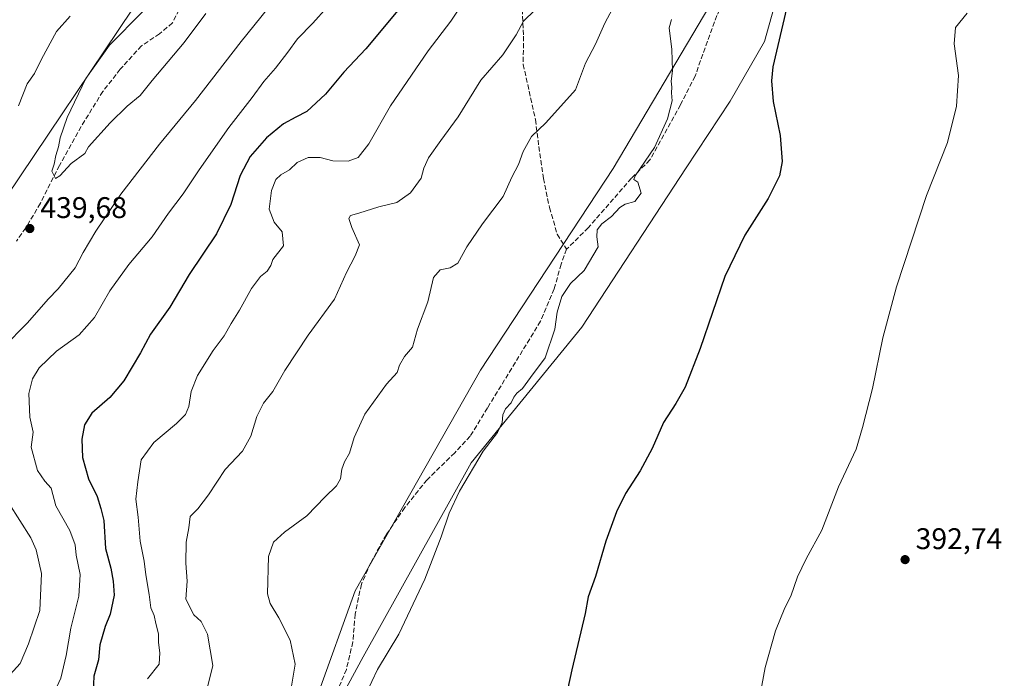
# Model space of a CAD drawing. Units: metres. Extents: x 621820 to 625293, y 4687854 to 4690228.
# Drawn here: x 622803 to 623134, y 4689150 to 4689371 of the extents above; entities that cross this region are included whole.
import ezdxf

# ---------------------------------------------------------------- set-up
doc = ezdxf.new("R2010")
doc.units = ezdxf.units.M
doc.header["$MEASUREMENT"] = 0
doc.linetypes.add('DGN Style 3', pattern=[2.307223458686699, 1.648016756204785, -0.6592067024819142])
for name, color, linetype, lineweight in [('Arbolado forestal CxS', 92, 'Continuous', 0), ('Cultivos herbáceos CxS', 92, 'Continuous', 0), ('Curva de nivel maestra', 30, 'Continuous', 30), ('Curva de nivel normal', 30, 'Continuous', 0), ('Espacio natural protegido', 121, 'Continuous', 13), ('Espacio natural protegido CxS', 121, 'Continuous', 0), ('Núcleo urbano CxS', 7, 'Continuous', 0), ('Punto de cota en terreno', 7, 'Continuous', 0), ('Rótulo de punto de cota en terreno', 7, 'Continuous', 0), ('Senda', 7, 'DGN Style 3', 0)]:
    doc.layers.add(name, color=color, linetype=linetype, lineweight=lineweight)
doc.styles.add('Style-Arial', font='txt')

# ---------------------------------------------------------------- blocks, each defined once
blk = doc.blocks.new('*U9')
at = {"layer": 'Cultivos herbáceos CxS', "color": 92, "linetype": 'Continuous', "lineweight": 0}
blk.add_polyline3d([(622957.0387000004, 4688731.0899, 416.8758999999991), (622935.9680000005, 4688753.9649, 417.4995000000054), (622922.9512999998, 4688772.569900001, 415.8168000000005), (622905.5862999996, 4688778.7029, 416.9182000000001), (622887.8047000002, 4688781.872099999, 417.8962000000029), (622866.2138999999, 4688785.039100001, 417.8231999999989), (622849.7068999996, 4688772.3303, 420.3003999999929), (622828.7569000004, 4688755.8091, 424.5046000000002), (622826.5251000002, 4688773.518100001, 422.6218999999983), (622835.7292999999, 4688793.2829, 419.3821000000025), (622847.1482999995, 4688828.218699999, 416.1708999999973), (622856.0247, 4688870.774499999, 413.0869999999995), (622863.0242999997, 4688926.0911, 409.7260999999999), (622866.1410999997, 4689003.5145, 409.7229999999981), (622895.5689000003, 4689113.996900001, 407.9431000000041), (622918.8141000001, 4689156.787500001, 405.9940000000061), (622955.0762999998, 4689221.903100001, 405.468399999998), (622992.2685000002, 4689267.4847, 404.0978999999934), (623027.3196999999, 4689321.0715, 403.7844999999944), (623042.1967000002, 4689343.3969, 401.9557000000059), (623053.6901000004, 4689363.445900001, 400.805600000007), (623060.1980999997, 4689386.701900001, 400.8717000000034)], dxfattribs=at)
blk = doc.blocks.new('5PATER')
at = {"layer": 'Núcleo urbano CxS', "linetype": 'Continuous', "lineweight": 0}
h = blk.add_hatch(color=51, dxfattribs=at)
edge = h.paths.add_edge_path()
edge.add_ellipse((0, 0), major_axis=(-0.1095731443231308, -0.1110710700762829), ratio=0.9994222409660322, start_angle=0, end_angle=360)

msp = doc.modelspace()

# ---------------------------------------------------------------- linework, layer by layer
at = {"layer": 'Arbolado forestal CxS', "color": 92, "linetype": 'Continuous', "lineweight": 0}
for points in [[(623186.2959000003, 4689772.398499999, 399.304099999994), (623165.1606999999, 4689755.4793, 409.3237999999984), (623157.3689000001, 4689749.241699999, 413.6898999999976), (623130.7061000001, 4689727.6369, 433.6217999999935), (623111.0261000004, 4689708.577099999, 441.7118999999948), (623084.9971000003, 4689688.243100001, 446.2483999999968), (623041.1941000001, 4689649.4845, 435.7860999999976), (623020.2459000006, 4689626.612700001, 439.3997999999993), (622991.6826999999, 4689585.9549, 445.0684999999939), (622959.3097000001, 4689547.201300001, 441.4530999999988), (622935.8274999997, 4689509.7203, 430.8758999999991), (622930.2345000004, 4689503.7775, 428.148199999996), (622906.4930999996, 4689451.653899999, 439.0632000000041), (622850.7049000004, 4689388.3983, 438.2523999999976), (622789.3377, 4689297.236099999, 437.7097000000067), (622762.5484999996, 4689263.868100001, 438.7030999999988), (622748.5855, 4689240.998299999, 441.4496999999974), (622722.5582999998, 4689213.6787, 436.0133999999962), (622715.5773, 4689200.3397, 433.267200000002), (622715.5888999999, 4689166.678900001, 434.4222000000009), (622715.4159000004, 4689165.2049, 434.5151999999944)], [(623186.2959000003, 4689772.398499999, 399.304099999994), (623165.1606999999, 4689755.4793, 409.3237999999984), (623157.3689000001, 4689749.241699999, 413.6898999999976), (623130.7061000001, 4689727.6369, 433.6217999999935), (623111.0261000004, 4689708.577099999, 441.7118999999948), (623084.9971000003, 4689688.243100001, 446.2483999999968), (623041.1941000001, 4689649.4845, 435.7860999999976), (623020.2459000006, 4689626.612700001, 439.3997999999993), (622991.6826999999, 4689585.9549, 445.0684999999939), (622959.3097000001, 4689547.201300001, 441.4530999999988), (622935.8274999997, 4689509.7203, 430.8758999999991), (622930.2345000004, 4689503.7775, 428.148199999996), (622906.4930999996, 4689451.653899999, 439.0632000000041), (622850.7049000004, 4689388.3983, 438.2523999999976), (622789.3377, 4689297.236099999, 437.7097000000067), (622762.5484999996, 4689263.868100001, 438.7030999999988), (622748.5855, 4689240.998299999, 441.4496999999974), (622722.5582999998, 4689213.6787, 436.0133999999962), (622715.5773, 4689200.3397, 433.267200000002), (622715.5888999999, 4689166.678900001, 434.4222000000009), (622715.4159000004, 4689165.2049, 434.5151999999944)], [(622729.7023, 4688729.731699999, 442.7918999999966), (622729.0460999999, 4688797.688100001, 443.0062999999937), (622716.9336999999, 4688936.771299999, 437.2259999999952), (622699.7538999999, 4689045.367699999, 443.1312999999937), (622704.1860999997, 4689081.570499999, 443.4434000000037), (622710.5225000001, 4689123.4893, 439.7829000000056), (622715.4159000004, 4689165.2049, 434.5151999999944), (622715.5888999999, 4689166.678900001, 434.4222000000009), (622715.5773, 4689200.3397, 433.267200000002), (622722.5582999998, 4689213.6787, 436.0133999999962), (622748.5855, 4689240.998299999, 441.4496999999974), (622762.5484999996, 4689263.868100001, 438.7030999999988), (622789.3377, 4689297.236099999, 437.7097000000067), (622850.7049000004, 4689388.3983, 438.2523999999976)], [(622850.7049000004, 4689388.3983, 438.2523999999976), (622789.3377, 4689297.236099999, 437.7097000000067)], [(623060.1980999997, 4689386.701900001, 400.8717000000034), (623053.6901000004, 4689363.445900001, 400.805600000007), (623042.1967000002, 4689343.3969, 401.9557000000059), (623027.3196999999, 4689321.0715, 403.7844999999944), (622992.2685000002, 4689267.4847, 404.0978999999934), (622955.0762999998, 4689221.903100001, 405.468399999998), (622918.8141000001, 4689156.787500001, 405.9940000000061), (622895.5689000003, 4689113.996900001, 407.9431000000041), (622866.1410999997, 4689003.5145, 409.7229999999981), (622863.0242999997, 4688926.0911, 409.7260999999999), (622856.0247, 4688870.774499999, 413.0869999999995), (622847.1482999995, 4688828.218699999, 416.1708999999973), (622835.7292999999, 4688793.2829, 419.3821000000025), (622826.5251000002, 4688773.518100001, 422.6218999999983), (622828.7569000004, 4688755.8091, 424.5046000000002), (622849.7068999996, 4688772.3303, 420.3003999999929), (622866.2138999999, 4688785.039100001, 417.8231999999989), (622887.8047000002, 4688781.872099999, 417.8962000000029), (622905.5862999996, 4688778.7029, 416.9182000000001), (622922.9512999998, 4688772.569900001, 415.8168000000005), (622935.9680000005, 4688753.9649, 417.4995000000054), (622957.0387000004, 4688731.0899, 416.8758999999991)], [(623060.1980999997, 4689386.701900001, 400.8717000000034), (623053.6901000004, 4689363.445900001, 400.805600000007), (623042.1967000002, 4689343.3969, 401.9557000000059), (623027.3196999999, 4689321.0715, 403.7844999999944), (622992.2685000002, 4689267.4847, 404.0978999999934), (622955.0762999998, 4689221.903100001, 405.468399999998), (622918.8141000001, 4689156.787500001, 405.9940000000061), (622895.5689000003, 4689113.996900001, 407.9431000000041), (622866.1410999997, 4689003.5145, 409.7229999999981), (622863.0242999997, 4688926.0911, 409.7260999999999), (622856.0247, 4688870.774499999, 413.0869999999995), (622847.1482999995, 4688828.218699999, 416.1708999999973), (622835.7292999999, 4688793.2829, 419.3821000000025), (622826.5251000002, 4688773.518100001, 422.6218999999983), (622828.7569000004, 4688755.8091, 424.5046000000002), (622849.7068999996, 4688772.3303, 420.3003999999929), (622866.2138999999, 4688785.039100001, 417.8231999999989), (622887.8047000002, 4688781.872099999, 417.8962000000029), (622905.5862999996, 4688778.7029, 416.9182000000001), (622922.9512999998, 4688772.569900001, 415.8168000000005), (622935.9680000005, 4688753.9649, 417.4995000000054), (622957.0387000004, 4688731.0899, 416.8758999999991)]]:
    msp.add_polyline3d(points, dxfattribs=at)
at = {"layer": 'Cultivos herbáceos CxS', "color": 92, "linetype": 'Continuous', "lineweight": 0}
msp.add_polyline3d([(623060.1980999997, 4689386.701900001, 400.8717000000034), (623053.6901000004, 4689363.445900001, 400.805600000007), (623042.1967000002, 4689343.3969, 401.9557000000059), (623027.3196999999, 4689321.0715, 403.7844999999944), (622992.2685000002, 4689267.4847, 404.0978999999934), (622955.0762999998, 4689221.903100001, 405.468399999998), (622918.8141000001, 4689156.787500001, 405.9940000000061), (622895.5689000003, 4689113.996900001, 407.9431000000041), (622866.1410999997, 4689003.5145, 409.7229999999981), (622863.0242999997, 4688926.0911, 409.7260999999999), (622856.0247, 4688870.774499999, 413.0869999999995), (622847.1482999995, 4688828.218699999, 416.1708999999973), (622835.7292999999, 4688793.2829, 419.3821000000025), (622826.5251000002, 4688773.518100001, 422.6218999999983), (622828.7569000004, 4688755.8091, 424.5046000000002), (622849.7068999996, 4688772.3303, 420.3003999999929), (622866.2138999999, 4688785.039100001, 417.8231999999989), (622887.8047000002, 4688781.872099999, 417.8962000000029), (622905.5862999996, 4688778.7029, 416.9182000000001), (622922.9512999998, 4688772.569900001, 415.8168000000005), (622935.9680000005, 4688753.9649, 417.4995000000054), (622957.0387000004, 4688731.0899, 416.8758999999991)], dxfattribs=at)
at = {"layer": 'Curva de nivel maestra', "color": 30, "linetype": 'Continuous', "lineweight": 30, "flags": 128}
for points, elevation in [([(622931.54, 4689375.170100001), (622919.6600000003, 4689361.020099999), (622912.3300000001, 4689353.200099999), (622906.1299999999, 4689345.770099999), (622899.8499999996, 4689339.940099999), (622896.1299999999, 4689338.0601), (622892, 4689335.790100001), (622886.3300000001, 4689331.1501), (622880.8700000001, 4689324.840100001), (622877.5, 4689318.4001), (622874.3200000003, 4689308.720100001), (622869.5, 4689298.850099999), (622860.3600000005, 4689285.1801), (622853.8099999996, 4689274.1801), (622847.3600000005, 4689265.1801), (622843.9699999997, 4689258.850099999), (622838.4299999997, 4689249.5101), (622833.6200000001, 4689243.850099999), (622827.5800000001, 4689238.640100001), (622825.1799999997, 4689234.710100001), (622824.2800000003, 4689229.940099999), (622824.4600000001, 4689223.710100001), (622826.5499999998, 4689216.610099999), (622829.4000000004, 4689210.590100001), (622830.6500000004, 4689206.6601), (622831.6200000001, 4689202.5601), (622832.2400000002, 4689193.190099999), (622834.0599999996, 4689186.520099999), (622834.7699999996, 4689182.190099999), (622835.1100000005, 4689177.520099999), (622833.7800000003, 4689171.140100001), (622832.1500000004, 4689167.0001), (622830.3399999999, 4689160.8101), (622829.8300000001, 4689155.800100001), (622828.3499999996, 4689150.290100001), (622828.0800000001, 4689144.9301)], 425), ([(623061.04, 4689374.5801), (623056.4800000006, 4689354.920100001), (623056.0099999999, 4689350.2401), (623056.5999999996, 4689343.2601), (623058.9600000001, 4689331.9001), (623059.6399999997, 4689323.170100001), (623058.7400000002, 4689318.350099999), (623054.9400000004, 4689310.700099999), (623047.0700000003, 4689298.420100001), (623040.3200000003, 4689284.550100001), (623032.04, 4689260.380100001), (623027.0099999999, 4689247.3101), (623023.9100000003, 4689241.850099999), (623019.7199999997, 4689235.520099999), (623015.9500000002, 4689226.7601), (623011.9299999997, 4689219.280099999), (623006.9900000002, 4689211.6601), (623003.9900000002, 4689205.5001), (623000.3799999999, 4689195.630100001), (622996.8399999999, 4689183.770099999), (622994.4600000001, 4689176.920100001), (622993.3700000001, 4689171.3101), (622988.9199999999, 4689152.4301), (622984.2999999998, 4689131.3201)], 400)]:
    msp.add_lwpolyline(points, dxfattribs=dict(at, elevation=elevation))
at = {"layer": 'Curva de nivel normal', "color": 30, "linetype": 'Continuous', "lineweight": 0, "flags": 128}
for points, elevation in [([(622846.3399999999, 4689149.440099999), (622850.2000000002, 4689154.360099999), (622850.4500000002, 4689158.110099999), (622850.0800000001, 4689161.550100001), (622850.0800000001, 4689164.5001), (622849.1500000004, 4689167.960100001), (622848.5800000001, 4689170.670100001), (622847.4500000002, 4689173.300100001), (622846.8799999999, 4689177.720100001), (622845.7199999997, 4689184.350099999), (622845.2599999999, 4689188.890100001), (622843.8600000005, 4689195.630100001), (622843.2199999997, 4689203.6501), (622842.4000000004, 4689209.7301), (622843.0300000003, 4689215.540100001), (622844.2400000002, 4689222.9101), (622848.5, 4689228.7501), (622856.0899999999, 4689235.190099999), (622859.0700000003, 4689238.1801), (622860.2199999997, 4689240.850099999), (622861.0199999996, 4689245.850099999), (622863.1900000004, 4689251.280099999), (622868.4000000004, 4689259.630100001), (622872.0999999996, 4689264.610099999), (622874.4199999999, 4689268.790100001), (622877.25, 4689273.190099999), (622881.2400000002, 4689280.460100001), (622884.2800000003, 4689284.5601), (622886.5700000003, 4689286.3101), (622887.8300000001, 4689288.190099999), (622888.5099999999, 4689290.2301), (622891.9900000002, 4689294.850099999), (622891.5700000003, 4689299.5601), (622888.8600000005, 4689302.7601), (622887.25, 4689307.1601), (622888, 4689313.450099999), (622889.4699999997, 4689317.0601), (622891.1900000004, 4689318.690099999), (622894.0800000001, 4689320.3201), (622896.6600000003, 4689322.800100001), (622900.3300000001, 4689324.540100001), (622904.3300000001, 4689324.4901), (622908.6600000003, 4689323.4301), (622913.7699999996, 4689323.2601), (622917.0999999996, 4689324.540100001), (622920.7699999996, 4689329.0601), (622928, 4689341.880100001), (622940.6900000004, 4689360.3101), (622948.2599999999, 4689370.280099999), (622953, 4689377.300100001)], 420), ([(622886.7800000003, 4689374.5001), (622877.7699999996, 4689363.5001), (622862.4199999999, 4689343.630100001), (622850.3200000003, 4689328.970100001), (622837.3700000001, 4689312.1801), (622829.0199999996, 4689299.7501), (622824.6699999999, 4689292.640100001), (622822.0099999999, 4689287.4001), (622816.2800000003, 4689280.350099999), (622812.9100000003, 4689276.970100001), (622805.9900000002, 4689268.9901), (622797.7800000003, 4689260.700099999)], 435), ([(622906.6600000003, 4689375.030099999), (622901.9400000004, 4689369.5701), (622896.7000000002, 4689364.380100001), (622893.5099999999, 4689359.840100001), (622889.4000000004, 4689354.5001), (622885.4299999997, 4689350.040100001), (622881.4800000006, 4689344.610099999), (622873.6600000003, 4689334.620100001), (622863.7199999997, 4689320.390100001), (622858.3700000001, 4689312.2401), (622853.4299999997, 4689305.850099999), (622847.9400000004, 4689297.850099999), (622840.0700000003, 4689288.5101), (622833.6500000004, 4689279.770099999), (622828.5300000003, 4689270.720100001), (622823.3399999999, 4689264.960100001), (622815.7000000002, 4689259.4801), (622809.8899999997, 4689253.850099999), (622807.7300000006, 4689250.1801), (622806.4900000002, 4689245.200099999), (622806.7999999998, 4689237.280099999), (622807.9199999999, 4689232.210100001), (622807.25, 4689227.190099999), (622809.3300000001, 4689219.420100001), (622811.7999999998, 4689215.790100001), (622813.9600000001, 4689213.450099999), (622815.5700000003, 4689207.530099999), (622820.1900000004, 4689199.190099999), (622822.04, 4689194.450099999), (622822.3600000005, 4689190.9001), (622823.7599999999, 4689184.450099999), (622823.2400000002, 4689177.140100001), (622820.5300000003, 4689166.470100001), (622819.0199999996, 4689157.200099999), (622817.25, 4689149.6501), (622814.6399999997, 4689144.020099999)], 430), ([(622844.6699999999, 4689373.370100001), (622833.5800000001, 4689362.190099999), (622825.6500000004, 4689351.0701), (622819.3200000003, 4689337.9101), (622816.9900000002, 4689331.110099999), (622816.4800000006, 4689328.0801), (622815.5499999998, 4689325.190099999), (622815.0199999996, 4689322.280099999), (622814.1900000004, 4689319.890100001), (622815.3799999999, 4689317.440099999), (622816.8499999996, 4689318.340100001), (622820.6699999999, 4689322.450099999), (622825.2999999998, 4689325.800100001), (622826.5300000003, 4689328.0801), (622833.7599999999, 4689336.120100001), (622839.5199999996, 4689341.720100001), (622843.8300000001, 4689345.3201), (622847.9299999997, 4689350.370100001), (622858.7000000002, 4689363.170100001), (622865.9800000006, 4689372.840100001)], 440), ([(622976.5, 4689373.940099999), (622972.7100000001, 4689370.3101), (622970.2199999997, 4689365.710100001), (622965.7100000001, 4689358.9801), (622958.3200000003, 4689350.5001), (622950.7199999997, 4689338.200099999), (622944.8799999999, 4689330.2401), (622940.8200000003, 4689324.4301), (622939.1600000003, 4689320.860099999), (622938.2699999996, 4689317.610099999), (622934.7599999999, 4689312.6501), (622930.0899999999, 4689309.4001), (622924.04, 4689307.890100001), (622917.3399999999, 4689305.8101), (622914.5800000001, 4689305.050100001), (622913.9900000002, 4689303.9801), (622914.9900000002, 4689301.030099999), (622917.6200000001, 4689295.140100001), (622916.1100000005, 4689291.5101), (622913.2199999997, 4689285.850099999), (622909.2199999997, 4689276.9301), (622900.2999999998, 4689264.850099999), (622892.5199999996, 4689252.9301), (622888.4500000002, 4689245.890100001), (622885.2699999996, 4689241.9901), (622883.04, 4689237.520099999), (622881.04, 4689230.860099999), (622878.2100000001, 4689225.9101), (622872.4400000004, 4689219.7401), (622866.8200000003, 4689211.200099999), (622863.2599999999, 4689206.5101), (622860.6900000004, 4689203.9101), (622860.2599999999, 4689200.1601), (622859.3300000001, 4689195.340100001), (622859.2199999997, 4689188.220100001), (622859.7199999997, 4689182.2501), (622859.2699999996, 4689176.130100001), (622861.9299999997, 4689170.920100001), (622864.3399999999, 4689168.710100001), (622866.5499999998, 4689164.4001), (622868.2599999999, 4689153.9301), (622865.4900000002, 4689142.540100001)], 415), ([(622894.7699999996, 4689146.920100001), (622895.9900000002, 4689154.350099999), (622894.2800000003, 4689162.360099999), (622890.5099999999, 4689169.9001), (622887.5700000003, 4689174.710100001), (622886.6299999999, 4689177.9901), (622887.04, 4689190.540100001), (622888.6299999999, 4689195.300100001), (622892.3300000001, 4689198.630100001), (622899.8300000001, 4689204.120100001), (622906, 4689210.5001), (622909.8399999999, 4689214.200099999), (622911.2300000006, 4689216.5701), (622911.6699999999, 4689219.860099999), (622912.5300000003, 4689222.2601), (622914.2000000002, 4689225.140100001), (622915.7999999998, 4689230.450099999), (622919.4199999999, 4689238.270099999), (622926.6299999999, 4689248.370100001), (622930.2699999996, 4689252.2601), (622931.0599999996, 4689254.7601), (622932.6799999997, 4689257.610099999), (622935.4199999999, 4689260.770099999), (622937.1200000001, 4689266.850099999), (622940.5800000001, 4689276.050100001), (622942.4699999997, 4689284.140100001), (622944.6600000003, 4689286.780099999), (622948.0300000003, 4689287.4001), (622950.6100000005, 4689289.040100001), (622953.6699999999, 4689294.450099999), (622958.9500000002, 4689302.2501), (622965.9000000004, 4689311.450099999), (622968.8099999996, 4689317.850099999), (622971.0199999996, 4689322.1801), (622972.5300000003, 4689326.5101), (622975.3399999999, 4689331.5101), (622980.1799999997, 4689336.1801), (622990.1399999997, 4689347.2601), (622993.5, 4689356.200099999), (622996.8899999997, 4689362.590100001), (622999.9900000002, 4689369.6501), (623002.5499999998, 4689374.470100001)], 410), ([(622802.9699999997, 4689341.840100001), (622805.8600000005, 4689349.200099999), (622808.3399999999, 4689352.7501), (622810.7300000006, 4689357.470100001), (622815.7400000002, 4689366.840100001), (622820.3099999996, 4689372.0101)], 435), ([(623022.4800000006, 4689370.880100001), (623021.7000000002, 4689368.0601), (623022.5999999996, 4689360.780099999), (623022.7300000006, 4689353.5801), (623022.3499999996, 4689350.120100001), (623022.5800000001, 4689348.140100001), (623022.4400000004, 4689346.170100001), (623022.6799999997, 4689343.5001), (623021.1299999999, 4689337.5101), (623016.7400000002, 4689327.850099999), (623010.2100000001, 4689318.360099999), (623009.79, 4689317.1601), (623011.0999999996, 4689316.2501), (623012.2000000002, 4689312.5601), (623010.0800000001, 4689309.770099999), (623006.8300000001, 4689308.860099999), (623005.0199999996, 4689307.670100001), (623002.2199999997, 4689304.670100001), (622999.0199999996, 4689302.220100001), (622997.4199999999, 4689300.1801), (622997.2999999998, 4689297.850099999), (622997.8200000003, 4689294.5101), (622993.0300000003, 4689286.5101), (622988.5, 4689282.1801), (622985.54, 4689277.850099999), (622984.0199999996, 4689272.5101), (622983.25, 4689266.850099999), (622980.0199999996, 4689257.200099999), (622975.0199999996, 4689250.640100001), (622972.3200000003, 4689246.9301), (622970.4900000002, 4689245.350099999), (622969.4199999999, 4689244.040100001), (622968.5599999996, 4689242.1501), (622966.6200000001, 4689240.0701), (622965.7000000002, 4689238.0701), (622965.54, 4689235.540100001), (622963.9500000002, 4689232.1801), (622959.1600000003, 4689225.880100001), (622951.1799999997, 4689212.4101), (622947.6600000003, 4689205.0601), (622945.04, 4689197.0801), (622939.54, 4689182.9001), (622930.7800000003, 4689164.360099999), (622923.6699999999, 4689152.5601), (622919.8099999996, 4689144.520099999)], 405), ([(623121.79, 4689373.0001), (623117.9299999997, 4689368.170100001), (623117.4600000001, 4689362.700099999), (623118.9000000004, 4689352.0001), (623118.2000000002, 4689341.7301), (623115.1600000003, 4689329.550100001), (623108.1600000003, 4689311.770099999), (623098.0599999996, 4689281.050100001), (623093.4400000004, 4689263.960100001), (623090.0300000003, 4689246.940099999), (623086.6699999999, 4689233.8301), (623084.4400000004, 4689226.520099999), (623078.5800000001, 4689213.860099999), (623072.9100000003, 4689199.3201), (623067.7000000002, 4689189.700099999), (623064.7999999998, 4689183.6501), (623062.5, 4689177.190099999), (623060.5499999998, 4689173.190099999), (623057.4100000003, 4689165.520099999), (623053.9000000004, 4689153.190099999), (623050.7300000006, 4689136.340100001)], 395), ([(622799.7000000002, 4689208.420100001), (622807.1500000004, 4689196.770099999), (622808.9199999999, 4689192.710100001), (622810.7000000002, 4689184.790100001), (622810.1900000004, 4689172.3301), (622806.3099999996, 4689161.190099999), (622803.5899999999, 4689154.520099999), (622799.0899999999, 4689149.640100001)], 435)]:
    msp.add_lwpolyline(points, dxfattribs=dict(at, elevation=elevation))
at = {"layer": 'Espacio natural protegido', "color": 121, "linetype": 'Continuous', "lineweight": 13, "flags": 128}
msp.add_lwpolyline([(623063.8324000004, 4689423.751600001), (623002.8323000014, 4689320.851999999), (622958.2322000017, 4689253.052100004), (622916.1320000001, 4689178.952400003), (622890.8316000006, 4689108.652600002), (622829.0302000018, 4688798.752800004), (622827.1299999999, 4688764.652700001), (622827.3300000011, 4688748.852699999)], dxfattribs=at)
at = {"layer": 'Espacio natural protegido CxS', "color": 121, "linetype": 'Continuous', "lineweight": 0, "flags": 128}
msp.add_lwpolyline([(623063.8323999998, 4689423.7516), (623002.8323000007, 4689320.852), (622958.2322000011, 4689253.052100002), (622916.1319999995, 4689178.952400002), (622890.8316, 4689108.652600001), (622829.030199999, 4688798.752800002), (622827.1299999993, 4688764.652700001), (622827.3300000007, 4688748.852700001)], dxfattribs=at)
at = {"layer": 'Senda', "color": 7, "linetype": 'DGN Style 3', "lineweight": 0}
for points in [[(622944.8201000001, 4689492.550100001, 430.6631000000052), (622945.1700999998, 4689479.950099999, 430.4995000000054), (622946.9600999998, 4689470.5101, 429.8831000000064), (622950.1001000004, 4689462.3201, 429.3861999999936), (622951.9001000002, 4689454.6501, 427.4051000000036), (622952.2901, 4689447.380100001, 425.6876000000047), (622951.9700999996, 4689437.0101, 425.2151000000013), (622951.9501, 4689427.630100001, 424.5636999999988), (622953.2801000001, 4689418.720100001, 422.7060000000056), (622956.3701, 4689410.350099999, 423.1591999999946), (622960.4401000004, 4689401.420100001, 421.2958999999974), (622965.0900999998, 4689393.610099999, 420.0843000000023), (622972.0500999996, 4689378.850099999, 417.1820000000007), (622972.7001, 4689365.210100001, 415.838699999993), (622972.6001000004, 4689355.7501, 414.6683000000049), (622976.7100999998, 4689337.220100001, 412.6456999999937), (622977.8601000002, 4689328.140100001, 410.3877000000066), (622979.3901000004, 4689317.460100001, 409.7259999999951), (622981.4301000005, 4689307.6801, 408.463699999993), (622984.0500999996, 4689298.710100001, 407.8779000000068), (622987.2001, 4689293.700099999, 406.7378000000026)], [(622856.9401000004, 4689374.120100001, 443.2486999999965), (622854.7200999996, 4689369.700099999, 442.0207999999984), (622850.3901000004, 4689366.0701, 441.9655999999959), (622844.3000999996, 4689361.9801, 444.6972999999998), (622837.2001, 4689354.1501, 441.8145999999979), (622831.3501000004, 4689346.700099999, 442.0749999999971), (622825.2200999996, 4689336.890100001, 441.210699999996), (622816.7401000002, 4689321.860099999, 440.8632999999973), (622810.3201000001, 4689309.140100001, 441.6193999999959), (622805.4200999998, 4689300.850099999, 440.4373999999953), (622802.2600999996, 4689296.4101, 441.4826999999932)], [(623039.8101000005, 4689376.0701, 402.5157999999938), (623037.7100999998, 4689372.220100001, 402.7277999999933), (623030.3601000002, 4689351.8301, 404.4703000000009), (623025.4801000003, 4689342.220100001, 405.334400000007), (623015.1801000005, 4689323.700099999, 407.1392000000051), (623008.9901000002, 4689317.540100001, 406.8778000000021), (622994.4700999996, 4689300.9301, 406.9042999999947), (622987.2001, 4689293.700099999, 406.7378000000026)], [(622987.2001, 4689293.700099999, 406.7378000000026), (622985.3701, 4689288.640100001, 406.5397999999986), (622982.9901000002, 4689280.350099999, 405.9217999999965), (622978.4101, 4689269.4901, 405.9483999999939), (622960.5900999998, 4689240.380100001, 407.468200000003), (622954.7701000003, 4689230.870100001, 407.4416999999958), (622949.5800999999, 4689225.3101, 407.1578000000009), (622940.2701000003, 4689216.2401, 407.9403000000021), (622932.8201000001, 4689206.9901, 408.7213000000047), (622926.6101000002, 4689197.9101, 407.9321999999956), (622921.2600999996, 4689188.2601, 407.3830000000016), (622918.2001, 4689181.1801, 407.7084000000032), (622916.1201, 4689171.170100001, 406.9557000000059), (622915.3300999999, 4689161.790100001, 406.5642999999982), (622913.1700999998, 4689152.5601, 406.1312999999937), (622905.2200999996, 4689133.2401, 406.4137000000046)]]:
    msp.add_polyline3d(points, dxfattribs=at)

# ---------------------------------------------------------------- block references
at = {"layer": 'Cultivos herbáceos CxS', "color": 92, "linetype": 'Continuous', "lineweight": 0}
msp.add_blockref('*U9', (0, 0), dxfattribs=at)
at = {"layer": 'Punto de cota en terreno', "color": 7, "linetype": 'Continuous', "lineweight": 0, "xscale": 10, "yscale": 10, "zscale": 10}
for p in [(622806.7800000003, 4689300.640000001, 439.679999999993), (623100.9400000004, 4689189.439999999, 392.7400000000052)]:
    msp.add_blockref('5PATER', p, dxfattribs=at)

# ---------------------------------------------------------------- texts
at = {"layer": 'Rótulo de punto de cota en terreno', "color": 7, "linetype": 'Continuous', "lineweight": 0, "style": 'Style-Arial'}
for s, p in [('439,68', (622810.3077999996, 4689304.1678)), ('392,74', (623104.4677999998, 4689192.967800001))]:
    msp.add_text(s, height=7.000000000000002, dxfattribs=at).set_placement(p)

doc.saveas('drawing.dxf')
